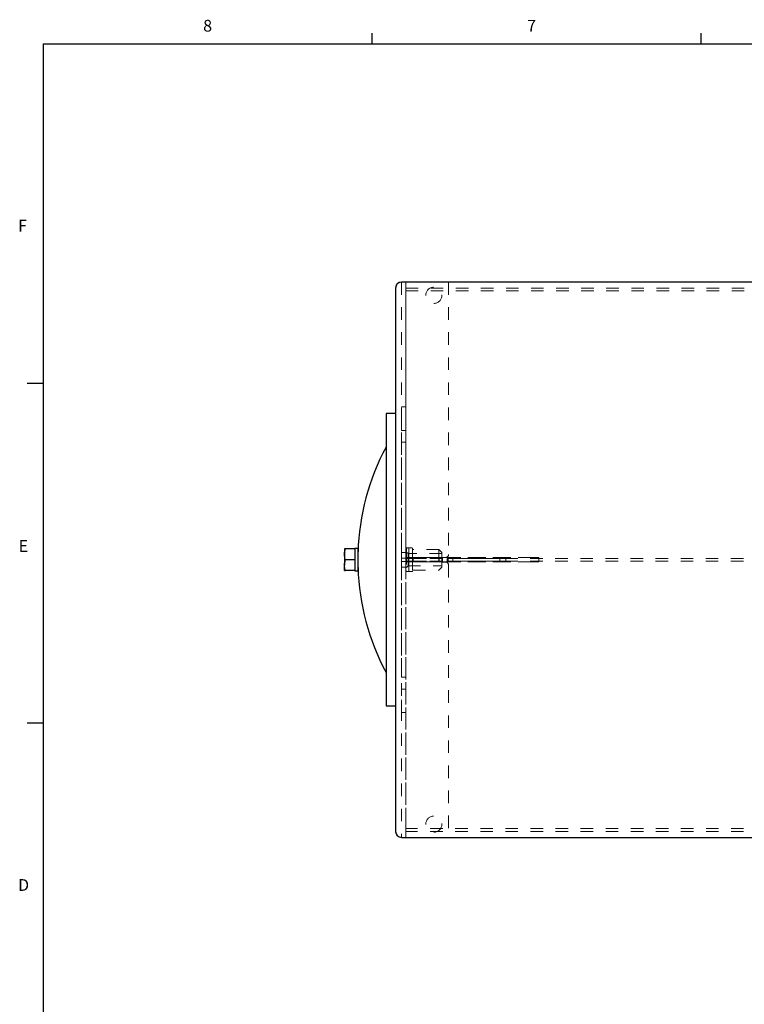
# Model space of a CAD drawing. Units: inches. Extents: x 0.3 to 21.8, y 0.2 to 16.9.
# Drawn here: x 0.3 to 6.1, y 9 to 16.9 of the extents above; entities that cross this region are included whole.
import ezdxf

# ---------------------------------------------------------------- set-up
doc = ezdxf.new("R2010")
doc.units = ezdxf.units.IN
doc.header["$MEASUREMENT"] = 0
doc.linetypes.add('HIDDEN', pattern=[0.075, 0.05, -0.025])
doc.layers.add('98-ETCH', color=6, linetype='Continuous')
doc.layers.add('99-LASER', color=7, linetype='Continuous')
doc.styles.add('SLDTEXTSTYLE0', font='TXT', dxfattribs={"width": 0.75})

msp = doc.modelspace()

# ---------------------------------------------------------------- linework, layer by layer
at = {"color": 7, "linetype": 'HIDDEN', "lineweight": 18}
for p, q in [((3.334755, 14.7135), (3.334755, 10.3785)), ((3.38163, 14.760375), (3.38163, 10.331625)), ((3.415249, 14.760375), (3.38163, 14.760375)), ((3.485561, 14.760375), (3.38163, 14.760375)), ((3.415249, 14.760375), (3.415249, 14.7135)), ((9.910511, 14.760375), (3.415249, 14.760375)), ((3.485561, 14.760375), (3.415249, 14.760375)), ((3.415249, 14.760375), (3.415249, 10.331625)), ((3.415249, 14.7135), (9.910511, 14.7135)), ((3.415249, 14.7135), (3.415249, 14.624808)), ((3.415249, 14.691075), (9.910511, 14.691075)), ((3.415249, 14.691075), (3.415249, 10.400925)), ((3.415249, 14.691075), (3.415249, 14.623829)), ((3.75663, 14.760375), (3.485561, 14.760375)), ((3.75663, 14.760375), (3.75663, 12.58725)), ((3.415249, 12.550045), (3.415249, 14.624808)), ((3.415249, 12.700235), (3.415249, 14.623829)), ((3.415249, 13.76475), (3.38163, 13.76475)), ((3.38163, 13.57725), (3.38163, 13.764412)), ((3.415249, 13.76475), (3.415249, 13.577588)), ((3.38163, 13.57725), (3.415249, 13.57725)), ((3.415249, 13.4835), (3.38163, 13.4835)), ((3.38163, 13.483466), (3.38163, 11.608534)), ((3.415249, 11.608632), (3.415249, 13.483368)), ((3.415249, 12.628608), (3.415249, 12.700235)), ((3.415249, 12.700235), (3.415249, 12.612043)), ((3.38163, 12.604125), (3.38163, 12.628608)), ((3.38163, 12.604125), (3.415249, 12.604125)), ((3.38163, 12.5985), (3.38163, 12.604125)), ((3.38163, 12.5985), (3.38163, 12.570375)), ((3.38163, 12.559125), (3.38163, 12.570375)), ((3.415249, 12.628608), (3.415249, 12.612043)), ((3.415249, 12.612043), (3.415249, 12.549067)), ((3.415249, 12.612043), (3.415249, 12.604125)), ((3.415249, 12.604125), (3.415249, 12.5985)), ((3.415249, 12.570375), (3.415249, 12.5985)), ((3.415249, 12.570375), (3.415249, 12.559125)), ((3.41733, 12.63975), (3.439755, 12.63975)), ((3.41733, 12.6285), (3.41733, 12.63975)), ((3.41733, 12.63975), (3.41733, 12.6285)), ((3.41733, 12.6285), (3.41733, 12.570375)), ((3.41733, 12.559125), (3.41733, 12.570375)), ((3.41733, 12.570375), (3.41733, 12.559125)), ((3.42288, 12.636), (3.42288, 12.456)), ((3.42288, 12.606938), (3.42288, 12.485062)), ((3.434018, 12.5958), (3.42288, 12.606938)), ((3.434018, 12.4962), (3.434018, 12.5958)), ((3.70413, 12.5958), (3.434018, 12.5958)), ((3.439755, 12.63975), (3.439755, 12.6285)), ((3.439755, 12.6285), (3.439755, 12.63975)), ((3.466005, 12.63975), (3.439755, 12.63975)), ((3.439755, 12.6285), (3.439755, 12.570375)), ((3.439755, 12.570375), (3.439755, 12.559125)), ((3.439755, 12.559125), (3.439755, 12.570375)), ((3.469755, 12.636), (3.469755, 12.456)), ((3.469755, 12.460219), (3.469755, 12.631781)), ((3.680224, 12.628031), (3.473505, 12.628031)), ((3.680224, 12.628031), (3.680224, 12.463969)), ((3.70413, 12.604125), (3.680224, 12.628031)), ((3.70413, 12.557213), (3.70413, 12.604125)), ((3.70413, 12.557213), (3.70413, 12.595429)), ((3.415249, 12.559125), (3.38163, 12.559125)), ((3.38163, 12.559125), (3.38163, 12.532875)), ((3.38163, 12.532875), (3.415249, 12.532875)), ((3.38163, 12.521625), (3.38163, 12.532875)), ((3.38163, 12.521625), (3.38163, 12.4935)), ((3.38163, 12.487875), (3.38163, 12.4935)), ((3.415249, 12.562809), (3.416896, 12.562809)), ((3.415249, 12.529191), (3.415249, 12.562809)), ((3.555874, 12.562809), (3.415249, 12.562809)), ((3.415249, 12.532875), (3.415249, 12.559125)), ((3.415249, 12.550045), (3.415249, 12.541955)), ((3.415249, 12.549067), (3.415249, 12.542933)), ((3.415249, 12.542933), (3.415249, 12.479957)), ((3.415249, 10.467192), (3.415249, 12.541955)), ((3.415249, 12.532875), (3.415249, 12.521625)), ((3.416896, 12.529191), (3.415249, 12.529191)), ((3.555874, 12.529191), (3.415249, 12.529191)), ((3.415249, 12.4935), (3.415249, 12.521625)), ((3.415249, 12.4935), (3.415249, 12.487875)), ((3.416896, 12.562809), (3.507351, 12.562809)), ((3.507351, 12.529191), (3.416896, 12.529191)), ((3.417255, 12.534788), (3.417255, 12.557213)), ((9.908505, 12.557213), (3.417255, 12.557213)), ((3.417255, 12.557213), (3.439755, 12.557213)), ((3.41733, 12.557213), (3.417255, 12.557213)), ((3.440693, 12.557213), (3.417255, 12.557213)), ((3.417255, 12.557213), (3.440693, 12.557213)), ((9.908505, 12.534788), (3.417255, 12.534788)), ((3.439755, 12.534788), (3.417255, 12.534788)), ((3.417255, 12.534788), (3.41733, 12.534788)), ((3.417255, 12.534788), (3.440693, 12.534788)), ((3.440693, 12.534788), (3.417255, 12.534788)), ((3.439755, 12.559125), (3.41733, 12.559125)), ((3.41733, 12.559125), (3.41733, 12.532875)), ((3.41733, 12.557213), (3.41733, 12.559125)), ((3.439755, 12.557213), (3.41733, 12.557213)), ((3.41733, 12.534788), (3.41733, 12.557213)), ((3.41733, 12.532875), (3.41733, 12.534788)), ((3.41733, 12.534788), (3.439755, 12.534788)), ((3.41733, 12.532875), (3.439755, 12.532875)), ((3.41733, 12.521625), (3.41733, 12.532875)), ((3.41733, 12.532875), (3.41733, 12.521625)), ((3.41733, 12.521625), (3.41733, 12.4635)), ((3.42288, 12.485062), (3.434018, 12.4962)), ((3.434018, 12.4962), (3.70413, 12.4962)), ((3.439755, 12.557213), (3.439755, 12.559125)), ((3.439755, 12.557213), (3.439755, 12.534788)), ((3.439755, 12.532875), (3.439755, 12.534788)), ((3.439755, 12.532875), (3.439755, 12.521625)), ((3.439755, 12.521625), (3.439755, 12.532875)), ((3.439755, 12.521625), (3.439755, 12.4635)), ((3.440693, 12.557213), (3.47538, 12.557213)), ((3.440693, 12.534788), (3.47538, 12.534788)), ((3.47538, 12.557213), (3.47538, 12.534788)), ((3.481005, 12.557213), (3.47538, 12.557213)), ((3.47538, 12.557213), (3.481005, 12.557213)), ((3.47538, 12.534788), (3.481005, 12.534788)), ((3.481005, 12.534788), (3.47538, 12.534788)), ((3.481005, 12.557213), (3.683505, 12.557213)), ((3.481005, 12.534788), (3.683505, 12.534788)), ((3.507351, 12.562809), (3.511329, 12.562809)), ((3.511329, 12.529191), (3.507351, 12.529191)), ((3.511329, 12.562809), (4.453999, 12.562809)), ((3.511329, 12.529191), (4.453999, 12.529191)), ((3.708124, 12.562809), (3.555874, 12.562809)), ((3.708124, 12.529191), (3.555874, 12.529191)), ((3.683505, 12.557213), (3.70413, 12.557213)), ((3.683505, 12.557213), (3.683505, 12.534788)), ((3.683505, 12.534788), (3.70413, 12.534788)), ((3.70413, 12.557213), (3.70413, 12.534788)), ((3.70413, 12.534788), (3.70413, 12.557213)), ((3.70413, 12.557213), (3.70413, 12.534788)), ((3.70413, 12.557213), (3.70413, 12.534788)), ((3.70413, 12.557213), (3.70413, 12.534788)), ((3.70413, 12.534788), (3.70413, 12.487875)), ((3.70413, 12.534788), (3.70413, 12.496571)), ((3.706005, 12.52725), (3.706005, 12.56475)), ((3.706005, 12.56475), (3.73413, 12.56475)), ((3.73413, 12.52725), (3.706005, 12.52725)), ((3.708124, 12.562809), (3.708124, 12.529191)), ((3.713749, 12.562809), (3.708124, 12.562809)), ((3.708124, 12.529191), (3.713749, 12.529191)), ((3.713749, 12.562809), (3.749374, 12.562809)), ((3.713749, 12.529191), (3.749374, 12.529191)), ((3.74538, 12.557213), (3.74538, 12.534788)), ((4.21413, 12.557213), (3.745712, 12.557213)), ((4.21413, 12.534788), (3.745712, 12.534788)), ((3.754999, 12.562809), (3.749374, 12.562809)), ((3.749374, 12.529191), (3.754999, 12.529191)), ((3.754999, 12.529191), (3.754999, 12.562809)), ((3.754999, 12.562809), (4.444935, 12.562809)), ((3.754999, 12.529191), (4.444935, 12.529191)), ((3.75663, 12.50475), (3.75663, 10.331625)), ((3.792255, 12.557213), (3.792255, 12.534788)), ((4.167255, 12.557213), (3.792584, 12.557213)), ((4.167255, 12.534788), (3.792584, 12.534788)), ((4.167255, 12.534788), (4.167255, 12.557213)), ((4.21413, 12.534788), (4.21413, 12.557213)), ((4.476499, 12.562809), (4.444935, 12.562809)), ((4.444935, 12.529191), (4.476499, 12.529191)), ((4.453999, 12.562809), (4.476499, 12.562809)), ((4.476499, 12.529191), (4.453999, 12.529191)), ((4.476499, 12.562809), (4.476499, 12.529191)), ((3.415249, 12.487875), (3.38163, 12.487875)), ((3.38163, 12.463392), (3.38163, 12.487875)), ((3.415249, 12.487875), (3.415249, 12.479957)), ((3.415249, 12.479957), (3.415249, 12.391765)), ((3.415249, 12.479957), (3.415249, 12.463392)), ((3.415249, 12.391765), (3.415249, 12.463392)), ((3.41733, 12.45225), (3.41733, 12.4635)), ((3.41733, 12.4635), (3.41733, 12.45225)), ((3.439755, 12.45225), (3.41733, 12.45225)), ((3.439755, 12.4635), (3.439755, 12.45225)), ((3.439755, 12.45225), (3.439755, 12.4635)), ((3.439755, 12.45225), (3.466005, 12.45225)), ((3.473505, 12.463969), (3.680224, 12.463969)), ((3.680224, 12.463969), (3.70413, 12.487875)), ((3.415249, 10.468171), (3.415249, 12.391765)), ((3.38163, 11.6085), (3.415249, 11.6085)), ((3.415249, 11.51475), (3.38163, 11.51475)), ((3.38163, 11.32725), (3.38163, 11.514412)), ((3.415249, 11.51475), (3.415249, 11.327588)), ((3.38163, 11.32725), (3.415249, 11.32725)), ((3.415249, 10.468171), (3.415249, 10.400925)), ((3.415249, 10.467192), (3.415249, 10.3785)), ((9.910511, 10.400925), (3.415249, 10.400925)), ((9.910511, 10.3785), (3.415249, 10.3785)), ((3.415249, 10.3785), (3.415249, 10.331625)), ((3.485561, 10.331625), (3.38163, 10.331625)), ((3.38163, 10.331625), (3.415249, 10.331625)), ((3.415249, 10.331625), (9.910511, 10.331625)), ((3.485561, 10.331625), (3.415249, 10.331625)), ((3.75663, 10.331625), (3.485561, 10.331625))]:
    msp.add_line(p, q, dxfattribs=at)
for centre in [(3.639443, 14.655375), (3.639443, 14.655375), (3.639443, 10.436625), (3.639443, 10.436625)]:
    msp.add_circle(centre, 0.064453, dxfattribs=at)
for centre, radius, start, end in [((3.38163, 14.7135), 0.046875, 90, 180), ((3.42663, 12.636), 0.00375, 90, 180), ((3.466005, 12.636), 0.00375, 0, 90), ((3.473505, 12.631781), 0.00375, 180, 270), ((3.73413, 12.58725), 0.0225, 270, 0), ((3.73413, 12.58725), 0.0225, 270, 0), ((3.73413, 12.50475), 0.0225, 0, 90), ((3.73413, 12.50475), 0.0225, 0, 90), ((3.42663, 12.456), 0.00375, 180, 270), ((3.466005, 12.456), 0.00375, 270, 0), ((3.473505, 12.460219), 0.00375, 90, 180), ((3.38163, 10.3785), 0.046875, 180, 270)]:
    msp.add_arc(centre, radius, start, end, dxfattribs=at)
at = {"layer": '98-ETCH'}
for p, q in [((3.14788, 16.660601), (3.14788, 16.7454)), ((5.77288, 16.660601), (5.77288, 16.7454)), ((0.52288, 16.660601), (21.52288, 16.660601)), ((0.52288, 16.660601), (0.52288, 0.410601)), ((0.52288, 13.951601), (0.39788, 13.951601)), ((0.52288, 11.243601), (0.39788, 11.243601))]:
    msp.add_line(p, q, dxfattribs=at)
at = {"layer": '99-LASER'}
for p, q in [((3.334755, 14.7135), (3.334755, 10.3785)), ((9.94413, 14.760375), (3.38163, 14.760375)), ((3.334755, 13.711969), (3.25863, 13.711969)), ((3.25863, 13.711969), (3.25863, 13.518202)), ((3.25863, 13.518202), (3.25863, 11.380031)), ((2.926511, 12.633), (2.926511, 12.5895)), ((2.926511, 12.5895), (2.926511, 12.5025)), ((3.009761, 12.633), (2.934282, 12.633)), ((3.033949, 12.635438), (3.009761, 12.635438)), ((3.009761, 12.635438), (3.009761, 12.633)), ((3.009761, 12.633), (3.009761, 12.60746)), ((3.009761, 12.60746), (3.009761, 12.57154)), ((3.009761, 12.57154), (3.009761, 12.546)), ((3.033949, 12.635438), (3.033949, 12.545182)), ((3.03495, 12.604594), (3.033949, 12.604594)), ((3.03495, 12.602321), (3.03495, 12.607875)), ((3.03495, 12.484125), (3.03495, 12.602321)), ((2.926511, 12.459), (2.926511, 12.5025)), ((3.009761, 12.546), (2.934282, 12.546)), ((3.009761, 12.546), (3.009761, 12.52046)), ((3.009761, 12.52046), (3.009761, 12.48454)), ((3.033949, 12.545182), (3.033949, 12.456563)), ((3.009761, 12.459), (2.934282, 12.459)), ((3.009761, 12.48454), (3.009761, 12.459)), ((3.009761, 12.459), (3.009761, 12.456563)), ((3.009761, 12.456563), (3.033949, 12.456563)), ((3.033949, 12.487406), (3.03495, 12.487406)), ((3.25863, 11.380031), (3.334755, 11.380031)), ((3.38163, 10.331625), (9.94413, 10.331625))]:
    msp.add_line(p, q, dxfattribs=at)
for centre, radius, start, end in [((3.38163, 14.7135), 0.046875, 90, 180), ((4.946449, 12.546), 1.9125, 151.9478121, 178.1459895), ((4.946449, 12.546), 1.9125, 181.8540105, 208.0521879), ((3.38163, 10.3785), 0.046875, 180, 270)]:
    msp.add_arc(centre, radius, start, end, dxfattribs=at)
for points, knots in [([(2.926511, 12.5895), (2.926521, 12.590531), (2.926591, 12.59834), (2.928288, 12.613062), (2.932272, 12.626313), (2.934282, 12.633)], [0, 0, 0, 0, 0.07009809, 0.53078859, 1, 1, 1, 1]), ([(2.934282, 12.633), (2.9326, 12.633), (2.929218, 12.633), (2.92684, 12.633), (2.926599, 12.633), (2.926511, 12.633)], [0, 0, 0, 0, 0.38729964, 0.77842214, 1, 1, 1, 1]), ([(2.934282, 12.546), (2.93211, 12.553065), (2.927727, 12.567323), (2.926919, 12.582063), (2.926511, 12.5895)], [0, 0, 0, 0, 0.49545796, 1, 1, 1, 1]), ([(2.926511, 12.5025), (2.926521, 12.503531), (2.926591, 12.51134), (2.928288, 12.526062), (2.932272, 12.539313), (2.934282, 12.546)], [0, 0, 0, 0, 0.07009809, 0.53078859, 1, 1, 1, 1]), ([(2.934282, 12.459), (2.93211, 12.466065), (2.927727, 12.480323), (2.926919, 12.495063), (2.926511, 12.5025)], [0, 0, 0, 0, 0.49545796, 1, 1, 1, 1]), ([(2.926511, 12.459), (2.926599, 12.459), (2.926839, 12.459), (2.929204, 12.459), (2.932583, 12.459), (2.934282, 12.459)], [0, 0, 0, 0, 0.22157741, 0.60851043, 1, 1, 1, 1])]:
    msp.add_open_spline(points, degree=3, knots=knots, dxfattribs=at)

# ---------------------------------------------------------------- texts
at = {"color": 7, "linetype": 'Continuous', "lineweight": 0, "char_height": 0.09375, "attachment_point": 1, "style": 'SLDTEXTSTYLE0'}
for s, insert in [('8', (1.800111, 16.852678)), ('7', (4.383243, 16.852515)), ('F', (0.32424, 15.257604)), ('E', (0.329107, 12.702713)), ('D', (0.324101, 9.998487))]:
    msp.add_mtext(s, dxfattribs=dict(at, insert=insert))

doc.saveas('drawing.dxf')
